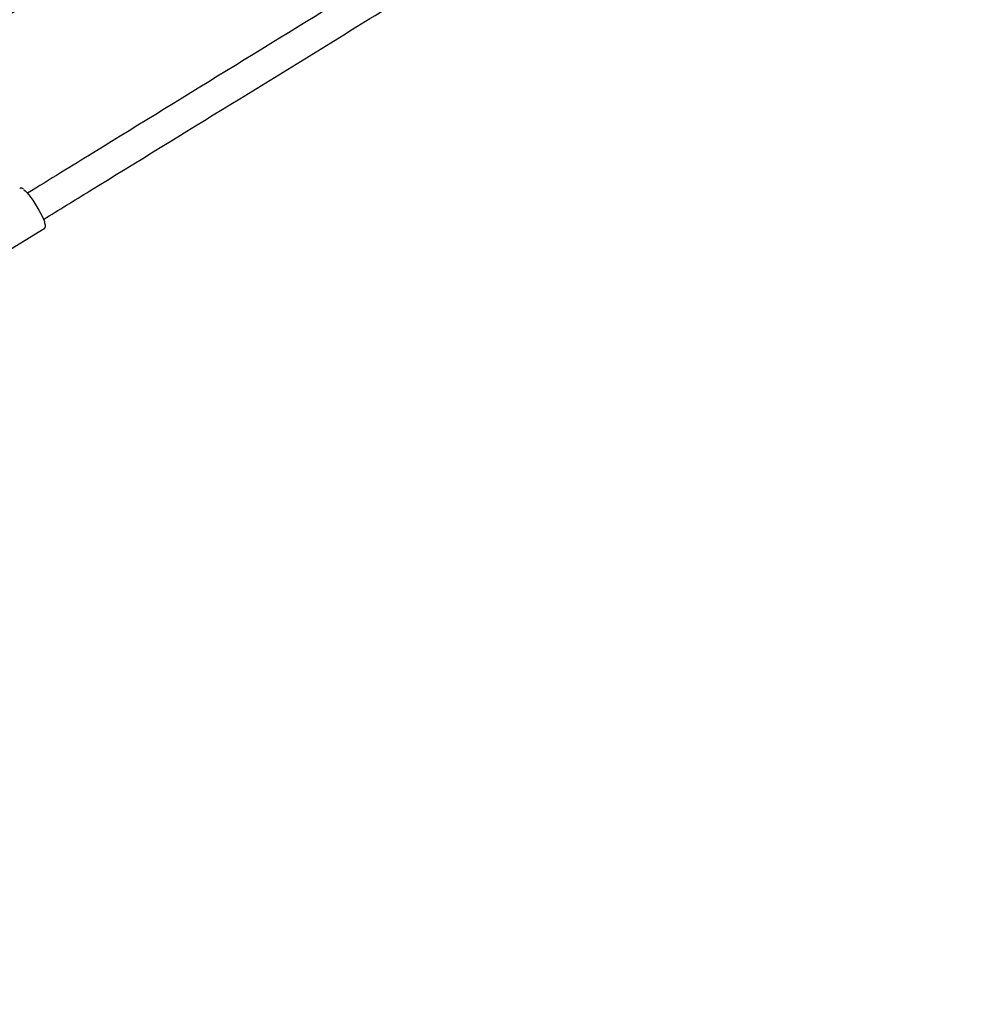
# Model space of a CAD drawing. Units: millimetres. Extents: x 35 to 345, y 48 to 275.
# Drawn here: x 291 to 301, y 171 to 182 of the extents above; entities that cross this region are included whole.
import ezdxf

# ---------------------------------------------------------------- set-up
doc = ezdxf.new("R2010")
doc.units = ezdxf.units.MM
doc.layers.add('FORMAT', color=7, linetype='Continuous')
doc.styles.add('SLDTEXTSTYLE0', font='TXT', dxfattribs={"width": 0.7})
doc.dimstyles.new('SLDDIMSTYLE0', dxfattribs={"dimtxt": 2.95, "dimasz": 3.302, "dimexe": 0, "dimexo": 0.0625, "dimgap": 0.7375, "dimtad": 1, "dimlfac": 50, "dimrnd": 1e-09, "dimzin": 12, "dimdsep": 46, "dimtxsty": 'SLDTEXTSTYLE0', "dimsah": 1, "dimcen": 0.09, "dimadec": 0, "dimazin": 3, "dimtfac": 1, "dimtofl": 0, "dimtmove": 0, "dimatfit": 3, "dimfxl": 1, "dimfrac": 2, "dimtolj": 1, "dimtzin": 12, "dimarcsym": 0})

# ---------------------------------------------------------------- blocks, each defined once
blk = doc.blocks.new('_D_1')
at = {"layer": 'FORMAT', "color": 7, "transparency": 16777216}
for p, q in [((59.987, 153.805), (59.987, 273.464)), ((345.138, 193.474), (345.138, 273.464)), ((345.138, 271.464), (59.987, 271.464))]:
    blk.add_line(p, q, dxfattribs=at)
for points in [[(59.987, 271.464), (63.289, 270.956), (63.289, 271.972)], [(345.138, 271.464), (341.836, 271.972), (341.836, 270.956)]]:
    blk.add_solid(points, dxfattribs=at)
at = {"layer": 'FORMAT', "color": 7, "transparency": 16777216, "insert": (204.271, 275.267), "char_height": 2.95, "attachment_point": 1, "style": 'SLDTEXTSTYLE0'}
blk.add_mtext('14260', dxfattribs=at)
blk = doc.blocks.new('_D_19')
at = {"layer": 'FORMAT', "color": 7, "transparency": 16777216}
for p, q in [((99.675, 240.64), (99.675, 262.869)), ((323.227, 196.853), (323.227, 262.869)), ((99.675, 260.869), (323.227, 260.869)), ((99.675, 153.405), (99.675, 239.116))]:
    blk.add_line(p, q, dxfattribs=at)
for points in [[(99.675, 260.869), (102.977, 260.361), (102.977, 261.377)], [(323.227, 260.869), (319.925, 261.377), (319.925, 260.361)]]:
    blk.add_solid(points, dxfattribs=at)
at = {"layer": 'FORMAT', "color": 7, "transparency": 16777216, "insert": (204.271, 264.671), "char_height": 2.95, "attachment_point": 1, "style": 'SLDTEXTSTYLE0'}
blk.add_mtext('11180', dxfattribs=at)

msp = doc.modelspace()

# ---------------------------------------------------------------- linework, layer by layer
at = {"color": 7, "linetype": 'Continuous', "lineweight": 25}
msp.add_line((290.35492, 179.04063), (290.91072, 179.38238), dxfattribs=at)
at = {"color": 7, "linetype": 'Continuous', "lineweight": 25, "flags": 128}
msp.add_lwpolyline([(290.69894, 179.78721), (290.69933, 179.78691), (290.71324, 179.77474), (290.72991, 179.75699), (290.7488, 179.73425), (290.76932, 179.70724), (290.7908, 179.67683), (290.81255, 179.64399), (290.83387, 179.60979), (290.85408, 179.57531), (290.87252, 179.54168), (290.88861, 179.50997), (290.90183, 179.4812), (290.91175, 179.45629), (290.91321, 179.45212)], dxfattribs=at)
at = {"color": 7, "linetype": 'Continuous', "lineweight": 25}
for points, knots in [([(294.23613, 184.23314), (294.16788, 184.19034), (293.93635, 184.04517), (293.53927, 183.79944), (292.7599, 183.32052), (291.6884, 182.67194), (290.44738, 181.92993), (289.65915, 181.46035), (289.32621, 181.262)], [0, 0, 0, 0, 0.042038673, 0.142596318, 0.243791317, 0.519752179, 0.797149421, 1, 1, 1, 1]), ([(289.4951, 180.99001), (289.6439, 181.07872), (290.23334, 181.43014), (291.26449, 182.0445), (292.58246, 182.83858), (293.54763, 183.42516), (294.06939, 183.75267), (294.15742, 183.80793)], [0, 0, 0, 0, 0.09554024, 0.37844341, 0.661426, 0.94287307, 1, 1, 1, 1]), ([(295.02328, 182.38565), (294.8114, 182.25546), (294.10503, 181.82143), (292.90645, 181.08473), (291.68884, 180.33624), (290.96619, 179.8919), (290.73539, 179.74999)], [0, 0, 0, 0, 0.14786311, 0.49296308, 0.83806227, 1, 1, 1, 1]), ([(290.90283, 179.47729), (291.06385, 179.5763), (291.71553, 179.97701), (292.85206, 180.67567), (294.12153, 181.45597), (294.90011, 181.93438), (295.19419, 182.11508)], [0, 0, 0, 0, 0.11291095, 0.45697676, 0.79489942, 1, 1, 1, 1]), ([(290.69481, 179.79177), (290.69184, 179.7941), (290.68581, 179.79883), (290.67691, 179.80252), (290.66588, 179.80457), (290.65831, 179.80158), (290.65466, 179.80014)], [0, 0, 0, 0, 0.26993467, 0.54873474, 0.78259109, 1, 1, 1, 1]), ([(290.91018, 179.38286), (290.91234, 179.38412), (290.91806, 179.38743), (290.92235, 179.39678), (290.92411, 179.40682), (290.92322, 179.4197), (290.92044, 179.43306), (290.91629, 179.44478), (290.91502, 179.44838)], [0, 0, 0, 0, 0.08658936, 0.22884286, 0.37788802, 0.57409492, 0.86902644, 1, 1, 1, 1])]:
    msp.add_open_spline(points, degree=3, knots=knots, dxfattribs=at)

# ---------------------------------------------------------------- dimensions: what is measured, and where the dimension line sits
at = {"layer": 'FORMAT', "color": 7}
dim = msp.add_linear_dim(base=(59.98676, 271.46449), p1=(345.1381, 192.47404), p2=(59.98676, 152.80501), angle=0, dimstyle='SLDDIMSTYLE0', dxfattribs=at)
dim.commit()
dim.dimension.update_dxf_attribs({"geometry": '_D_1', "text_midpoint": (209.10554, 271.46449), "dimtype": 160})
dim = msp.add_linear_dim(base=(323.22698, 260.86851), p1=(99.67476, 152.40501), p2=(323.22698, 195.85258), dimstyle='SLDDIMSTYLE0', dxfattribs=at)
dim.commit()
dim.dimension.update_dxf_attribs({"geometry": '_D_19', "text_midpoint": (209.10554, 260.86851), "dimtype": 160})

doc.saveas('drawing.dxf')
